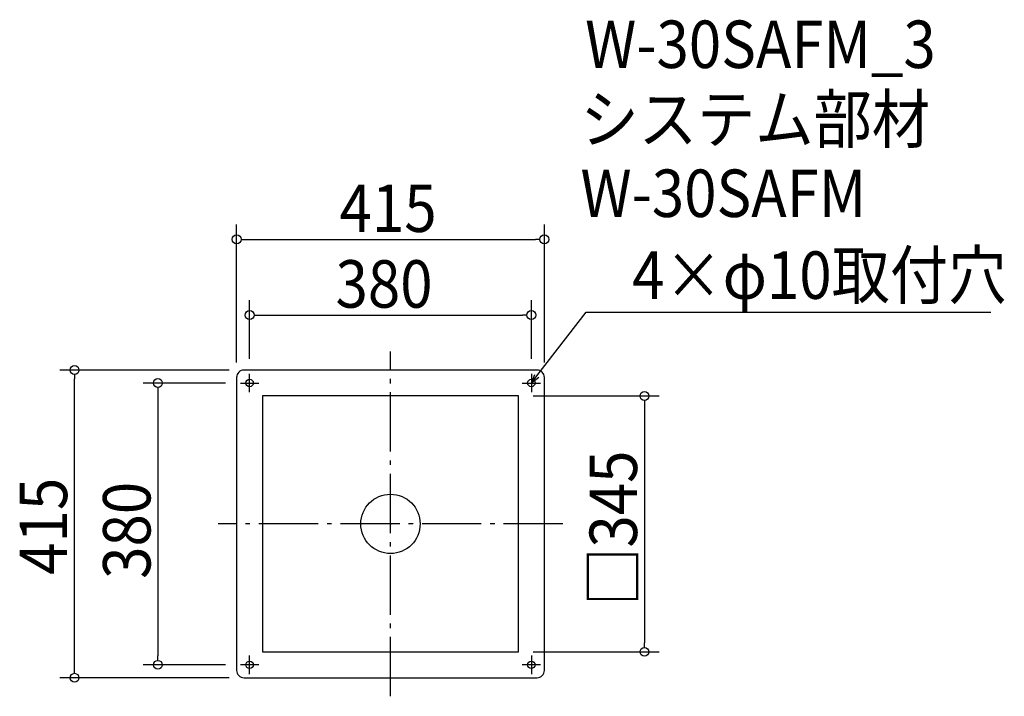
# Model space of a CAD drawing. Extents: x -500 to 828, y -232 to 680.
import ezdxf

# ---------------------------------------------------------------- set-up
doc = ezdxf.new("R2010")
doc.units = 0
doc.header["$LTSCALE"] = 20
doc.header["$MEASUREMENT"] = 0
doc.header["$PDMODE"] = 3
doc.header["$PDSIZE"] = -2
doc.linetypes.add('DASHDOT', pattern=[5.5, 4, -0.6, 0.3, -0.6])
doc.layers.get('0').update_dxf_attribs({"linetype": 'CONTINUOUS'})
for name, color, linetype in [('ARRANGE', 1, 'CONTINUOUS'), ('BASIS', 6, 'DASHDOT'), ('DETAIL', 5, 'CONTINUOUS'), ('ETC', 61, 'CONTINUOUS'), ('FIX', 11, 'CONTINUOUS'), ('NOTE', 4, 'CONTINUOUS'), ('OUTLINE', 3, 'CONTINUOUS'), ('SIZE', 30, 'CONTINUOUS')]:
    doc.layers.add(name, color=color, linetype=linetype)
doc.styles.get("Standard").update_dxf_attribs({"font": 'SIMPLEX.shx', "width": 0.9, "height": 64, "bigfont": 'BIGFONT.shx'})

# ---------------------------------------------------------------- blocks, each defined once
blk = doc.blocks.new('_OPEN30')
at = {"color": 0, "linetype": 'ByBlock'}
for p, q in [((-1, 0.27), (0, 0)), ((0, 0), (-1, -0.27)), ((0, 0), (-1, 0))]:
    blk.add_line(p, q, dxfattribs=at)
blk = doc.blocks.new('*U72')
at = {"layer": 'NOTE'}
blk.add_lwpolyline([(197.3, 199.5), (263.8, 285.5), (809.6, 285.5)], dxfattribs=at)
at = {"layer": 'NOTE', "xscale": 12, "yscale": 12, "zscale": 12, "rotation": 232.3258907693334}
blk.add_blockref('_OPEN30', (190, 190), dxfattribs=at)
blk = doc.blocks.new('*U73')
at = {"layer": 'NOTE', "width": 0.9}
blk.add_text('4×φ10取付穴', height=64, dxfattribs=at).set_placement((325.8, 303.5))
blk = doc.blocks.new('_DOTBLANK')
at = {"color": 0, "linetype": 'ByBlock'}
blk.add_line((-0.5, 0), (-1, 0), dxfattribs=at)
blk.add_circle((0, 0), 0.5, dxfattribs=at)

msp = doc.modelspace()

# ---------------------------------------------------------------- linework, layer by layer
at = {"layer": 'ARRANGE'}
msp.add_circle((0, 0), 40, dxfattribs=at)
msp.add_point((0, 0), dxfattribs=at)
at = {"layer": 'BASIS'}
for p, q in [((0, -232.5), (0, 232.5)), ((232.5, 0), (-232.5, 0))]:
    msp.add_line(p, q, dxfattribs=at)
at = {"layer": 'DETAIL'}
msp.add_lwpolyline([(-197.5, -207.5), (197.5, -207.5, 0.414214), (207.5, -197.5), (207.5, 197.5, 0.414214), (197.5, 207.5), (-197.5, 207.5, 0.414214), (-207.5, 197.5), (-207.5, -197.5, 0.414214)], format="xyb", close=True, dxfattribs=at)
msp.add_lwpolyline([(-172.5, -172.5), (172.5, -172.5), (172.5, 172.5), (-172.5, 172.5)], close=True, dxfattribs=at)
at = {"layer": 'FIX'}
for centre in [(-190, 190), (190, 190), (-190, -190), (190, -190)]:
    msp.add_circle(centre, 5, dxfattribs=at)
at = {"layer": 'NOTE'}
for p, q in [((-190, 177.5), (-190, 202.5)), ((190, 202.5), (190, 177.5)), ((-202.5, 190), (-177.5, 190)), ((177.5, 190), (202.5, 190)), ((-190, -202.5), (-190, -177.5)), ((190, -177.5), (190, -202.5)), ((-177.5, -190), (-202.5, -190)), ((202.5, -190), (177.5, -190))]:
    msp.add_line(p, q, dxfattribs=at)
at = {"layer": 'OUTLINE'}
msp.add_lwpolyline([(-197.5, -207.5), (197.5, -207.5, 0.414214), (207.5, -197.5), (207.5, 197.5, 0.414214), (197.5, 207.5), (-197.5, 207.5, 0.414214), (-207.5, 197.5), (-207.5, -197.5, 0.414214)], format="xyb", close=True, dxfattribs=at)
msp.add_lwpolyline([(-172.5, -172.5), (172.5, -172.5), (172.5, 172.5), (-172.5, 172.5)], close=True, dxfattribs=at)
at = {"layer": 'SIZE'}
for p, q in [((-207.5, 217.5), (-207.5, 403.7)), ((207.5, 217.5), (207.5, 403.7)), ((-195.5, 383.7), (195.5, 383.7)), ((-190, 222.5), (-190, 301.6)), ((190, 222.5), (190, 301.6)), ((-178, 281.6), (178, 281.6)), ((-217.5, 207.5), (-446.1, 207.5)), ((-426.1, -195.5), (-426.1, 195.5)), ((-222.5, 190), (-333.7, 190)), ((-313.7, 178), (-313.7, -178)), ((192.5, 172.5), (362.5, 172.5)), ((342.5, 160.5), (342.5, -160.5)), ((192.5, -172.5), (362.5, -172.5)), ((-222.5, -190), (-333.7, -190)), ((-217.5, -207.5), (-446.1, -207.5))]:
    msp.add_line(p, q, dxfattribs=at)

# ---------------------------------------------------------------- block references
for name in ['*U73', '*U72']:
    msp.add_blockref(name, (0, 0))
at = {"layer": 'SIZE', "xscale": 12, "yscale": 12, "zscale": 12}
for p, rotation in [((-207.5, 383.7), 180), ((-190, 281.6), 180), ((-426.1, 207.5), 90), ((-313.7, 190), 90), ((342.5, 172.5), 90), ((342.5, -172.5), 270), ((-313.7, -190), 270), ((-426.1, -207.5), 270)]:
    msp.add_blockref('_DOTBLANK', p, dxfattribs=dict(at, rotation=rotation))
at = {"layer": 'SIZE', "xscale": 11.99999999999977, "yscale": 12, "zscale": 12}
for p in [(207.5, 383.7), (190, 281.6)]:
    msp.add_blockref('_DOTBLANK', p, dxfattribs=at)

# ---------------------------------------------------------------- texts
at = {"layer": 'ETC', "width": 0.9}
for s, p in [('W-30SAFM_3', (262.5, 614.8)), ('システム部材', (256.2, 513.9)), ('W-30SAFM', (256.2, 413.9))]:
    msp.add_text(s, height=64, dxfattribs=at).set_placement(p)
at = {"layer": 'SIZE', "width": 0.9}
for s, p in [('415', (-68.6, 393.7)), ('380', (-74.1, 291.6))]:
    msp.add_text(s, height=64, dxfattribs=at).set_placement(p)
for s, p in [('□345', (332.5, -110.5)), ('415', (-436.1, -68.6)), ('380', (-323.7, -74.1))]:
    msp.add_text(s, height=64, rotation=90, dxfattribs=at).set_placement(p)

doc.saveas('drawing.dxf')
